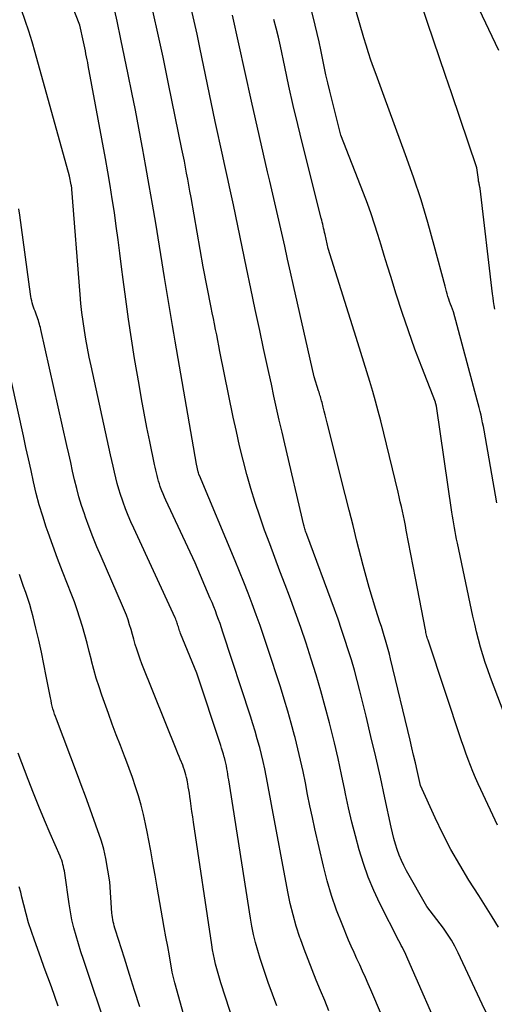
# Model space of a CAD drawing. Units: inches. Extents: x 2617517 to 2619650, y 1507206 to 1508947.
# Drawn here: x 2618083 to 2618110, y 1507790 to 1507846 of the extents above; entities that cross this region are included whole.
import ezdxf

# ---------------------------------------------------------------- set-up
doc = ezdxf.new("R2010")
doc.units = ezdxf.units.IN
doc.header["$MEASUREMENT"] = 0
doc.layers.add('Tile_2643_35_SE_contour_2ft', color=215, linetype='Continuous')

msp = doc.modelspace()

# ---------------------------------------------------------------- linework, layer by layer
at = {"layer": 'Tile_2643_35_SE_contour_2ft'}
for points in [[(2618100.672, 1507789.355, 8024), (2618100.427, 1507789.94, 8024), (2618100.183, 1507790.526, 8024), (2618099.938, 1507791.112, 8024), (2618099.7, 1507791.701, 8024), (2618099.468, 1507792.292, 8024), (2618099.247, 1507792.886, 8024), (2618099.033, 1507793.484, 8024), (2618099.003, 1507793.568, 8024), (2618098.794, 1507794.213, 8024), (2618098.605, 1507794.864, 8024), (2618098.445, 1507795.522, 8024), (2618098.305, 1507796.186, 8024), (2618097.36, 1507801.21, 8024), (2618097.284, 1507801.619, 8024), (2618097.208, 1507802.029, 8024), (2618097.132, 1507802.439, 8024), (2618097.057, 1507802.848, 8024), (2618096.978, 1507803.257, 8024), (2618096.891, 1507803.664, 8024), (2618096.794, 1507804.069, 8024), (2618096.691, 1507804.472, 8024), (2618096.673, 1507804.539, 8024), (2618096.552, 1507804.974, 8024), (2618096.426, 1507805.407, 8024), (2618096.294, 1507805.839, 8024), (2618096.157, 1507806.269, 8024), (2618094.58, 1507811.099, 8024), (2618094.498, 1507811.344, 8024), (2618094.414, 1507811.589, 8024), (2618094.327, 1507811.833, 8024), (2618094.237, 1507812.076, 8024), (2618094.145, 1507812.318, 8024), (2618094.05, 1507812.559, 8024), (2618093.953, 1507812.799, 8024), (2618093.854, 1507813.039, 8024), (2618092.99, 1507815.09, 8024), (2618091.301, 1507818.678, 8024), (2618091.22, 1507818.857, 8024), (2618091.143, 1507819.037, 8024), (2618091.071, 1507819.22, 8024), (2618091.002, 1507819.403, 8024), (2618090.981, 1507819.464, 8024), (2618090.929, 1507819.62, 8024), (2618090.88, 1507819.776, 8024), (2618090.836, 1507819.934, 8024), (2618090.796, 1507820.093, 8024), (2618090.76, 1507820.254, 8024), (2618090.724, 1507820.414, 8024), (2618090.688, 1507820.574, 8024), (2618090.654, 1507820.735, 8024), (2618090.379, 1507822.046, 8024), (2618090.213, 1507822.864, 8024), (2618090.053, 1507823.682, 8024), (2618089.903, 1507824.503, 8024), (2618089.759, 1507825.324, 8024), (2618089.507, 1507826.815, 8024), (2618089.323, 1507827.949, 8024), (2618089.15, 1507829.085, 8024), (2618088.994, 1507830.223, 8024), (2618088.848, 1507831.362, 8024), (2618088.762, 1507832.079, 8024), (2618088.665, 1507832.861, 8024), (2618088.563, 1507833.643, 8024), (2618088.455, 1507834.423, 8024), (2618088.344, 1507835.204, 8024), (2618088.225, 1507835.982, 8024), (2618088.1, 1507836.761, 8024), (2618087.967, 1507837.537, 8024), (2618087.828, 1507838.313, 8024), (2618086.845, 1507843.643, 8024), (2618086.813, 1507843.813, 8024), (2618086.781, 1507843.983, 8024), (2618086.748, 1507844.153, 8024), (2618086.714, 1507844.323, 8024), (2618086.68, 1507844.492, 8024), (2618086.645, 1507844.661, 8024), (2618086.609, 1507844.831, 8024), (2618086.572, 1507845, 8024), (2618086.36, 1507845.96, 8024), (2618085.188, 1507848.952, 8024)], [(2618104.302, 1507787.687, 8026), (2618103.079, 1507790.549, 8026), (2618102.922, 1507790.909, 8026), (2618102.764, 1507791.268, 8026), (2618102.602, 1507791.625, 8026), (2618102.437, 1507791.982, 8026), (2618102.272, 1507792.338, 8026), (2618102.111, 1507792.696, 8026), (2618101.955, 1507793.056, 8026), (2618101.801, 1507793.417, 8026), (2618101.424, 1507794.319, 8026), (2618101.106, 1507795.139, 8026), (2618100.816, 1507795.968, 8026), (2618100.57, 1507796.812, 8026), (2618100.352, 1507797.664, 8026), (2618099.864, 1507799.803, 8026), (2618099.718, 1507800.46, 8026), (2618099.577, 1507801.117, 8026), (2618099.443, 1507801.776, 8026), (2618099.314, 1507802.436, 8026), (2618099.181, 1507803.095, 8026), (2618099.04, 1507803.752, 8026), (2618098.885, 1507804.406, 8026), (2618098.72, 1507805.058, 8026), (2618098.693, 1507805.163, 8026), (2618098.502, 1507805.864, 8026), (2618098.304, 1507806.563, 8026), (2618098.094, 1507807.259, 8026), (2618097.877, 1507807.952, 8026), (2618097.146, 1507810.219, 8026), (2618096.937, 1507810.85, 8026), (2618096.722, 1507811.478, 8026), (2618096.498, 1507812.103, 8026), (2618096.266, 1507812.725, 8026), (2618096.026, 1507813.345, 8026), (2618095.783, 1507813.963, 8026), (2618095.534, 1507814.578, 8026), (2618095.28, 1507815.192, 8026), (2618093.225, 1507820.1, 8026), (2618093.218, 1507820.118, 8026), (2618093.211, 1507820.135, 8026), (2618093.205, 1507820.153, 8026), (2618093.199, 1507820.171, 8026), (2618093.178, 1507820.243, 8026), (2618093.172, 1507820.261, 8026), (2618093.168, 1507820.279, 8026), (2618093.163, 1507820.297, 8026), (2618093.159, 1507820.316, 8026), (2618093.07, 1507820.75, 8026), (2618091.83, 1507827.809, 8026), (2618091.751, 1507828.266, 8026), (2618091.674, 1507828.723, 8026), (2618091.599, 1507829.181, 8026), (2618091.526, 1507829.638, 8026), (2618091.454, 1507830.096, 8026), (2618091.38, 1507830.554, 8026), (2618091.307, 1507831.012, 8026), (2618091.232, 1507831.469, 8026), (2618090.718, 1507834.602, 8026), (2618090.537, 1507835.683, 8026), (2618090.352, 1507836.764, 8026), (2618090.16, 1507837.843, 8026), (2618089.964, 1507838.922, 8026), (2618089.945, 1507839.024, 8026), (2618089.752, 1507840.05, 8026), (2618089.555, 1507841.076, 8026), (2618089.352, 1507842.1, 8026), (2618089.146, 1507843.124, 8026), (2618088.934, 1507844.146, 8026), (2618088.72, 1507845.168, 8026), (2618088.501, 1507846.189, 8026), (2618088.278, 1507847.209, 8026)], [(2618107.24, 1507787.64, 8028), (2618105.208, 1507792.319, 8028), (2618105.149, 1507792.453, 8028), (2618105.087, 1507792.587, 8028), (2618105.022, 1507792.718, 8028), (2618104.956, 1507792.849, 8028), (2618104.888, 1507792.98, 8028), (2618104.82, 1507793.11, 8028), (2618104.753, 1507793.241, 8028), (2618104.687, 1507793.372, 8028), (2618103.597, 1507795.521, 8028), (2618103.246, 1507796.268, 8028), (2618102.924, 1507797.028, 8028), (2618102.647, 1507797.804, 8028), (2618102.401, 1507798.593, 8028), (2618102.186, 1507799.393, 8028), (2618101.984, 1507800.195, 8028), (2618101.8, 1507801.002, 8028), (2618101.627, 1507801.812, 8028), (2618101.586, 1507802.017, 8028), (2618101.395, 1507802.93, 8028), (2618101.195, 1507803.841, 8028), (2618100.98, 1507804.749, 8028), (2618100.757, 1507805.655, 8028), (2618100.698, 1507805.889, 8028), (2618100.454, 1507806.812, 8028), (2618100.2, 1507807.731, 8028), (2618099.93, 1507808.646, 8028), (2618099.648, 1507809.557, 8028), (2618099.352, 1507810.464, 8028), (2618099.046, 1507811.367, 8028), (2618098.726, 1507812.266, 8028), (2618098.395, 1507813.161, 8028), (2618098.147, 1507813.819, 8028), (2618097.851, 1507814.605, 8028), (2618097.557, 1507815.391, 8028), (2618097.265, 1507816.179, 8028), (2618096.975, 1507816.966, 8028), (2618096.695, 1507817.757, 8028), (2618096.43, 1507818.553, 8028), (2618096.185, 1507819.356, 8028), (2618095.955, 1507820.163, 8028), (2618095.74, 1507820.981, 8028), (2618095.538, 1507821.797, 8028), (2618095.352, 1507822.618, 8028), (2618095.177, 1507823.441, 8028), (2618094.411, 1507827.222, 8028), (2618094.347, 1507827.538, 8028), (2618094.283, 1507827.855, 8028), (2618094.22, 1507828.171, 8028), (2618094.156, 1507828.487, 8028), (2618094.093, 1507828.804, 8028), (2618094.03, 1507829.121, 8028), (2618093.967, 1507829.437, 8028), (2618093.904, 1507829.754, 8028), (2618093.44, 1507832.09, 8028), (2618092.747, 1507836.075, 8028), (2618092.686, 1507836.422, 8028), (2618092.624, 1507836.768, 8028), (2618092.56, 1507837.115, 8028), (2618092.496, 1507837.461, 8028), (2618092.43, 1507837.807, 8028), (2618092.363, 1507838.152, 8028), (2618092.295, 1507838.498, 8028), (2618092.225, 1507838.843, 8028), (2618091.46, 1507842.592, 8028), (2618091.139, 1507844.136, 8028), (2618090.809, 1507845.679, 8028), (2618090.466, 1507847.218, 8028)], [(2618110.943, 1507805.879, 8036), (2618109.947, 1507808.502, 8036), (2618109.79, 1507808.931, 8036), (2618109.643, 1507809.362, 8036), (2618109.506, 1507809.798, 8036), (2618109.378, 1507810.236, 8036), (2618109.26, 1507810.677, 8036), (2618109.147, 1507811.12, 8036), (2618109.042, 1507811.564, 8036), (2618108.942, 1507812.01, 8036), (2618108.044, 1507816.217, 8036), (2618107.998, 1507816.438, 8036), (2618107.954, 1507816.659, 8036), (2618107.913, 1507816.88, 8036), (2618107.873, 1507817.102, 8036), (2618107.835, 1507817.323, 8036), (2618107.798, 1507817.546, 8036), (2618107.764, 1507817.768, 8036), (2618107.731, 1507817.991, 8036), (2618106.85, 1507824.09, 8036), (2618106.81, 1507824.219, 8036), (2618106.803, 1507824.241, 8036), (2618106.795, 1507824.262, 8036), (2618106.788, 1507824.284, 8036), (2618106.78, 1507824.305, 8036), (2618105.995, 1507826.327, 8036), (2618105.605, 1507827.362, 8036), (2618105.23, 1507828.403, 8036), (2618104.876, 1507829.452, 8036), (2618104.536, 1507830.505, 8036), (2618104.219, 1507831.525, 8036), (2618104.032, 1507832.128, 8036), (2618103.847, 1507832.73, 8036), (2618103.662, 1507833.334, 8036), (2618103.478, 1507833.937, 8036), (2618103.288, 1507834.538, 8036), (2618103.089, 1507835.136, 8036), (2618102.875, 1507835.73, 8036), (2618102.653, 1507836.32, 8036), (2618101.36, 1507839.64, 8036), (2618100.718, 1507842.173, 8036), (2618100.603, 1507842.644, 8036), (2618100.493, 1507843.116, 8036), (2618100.391, 1507843.59, 8036), (2618100.295, 1507844.065, 8036), (2618100.199, 1507844.541, 8036), (2618100.098, 1507845.015, 8036), (2618099.99, 1507845.488, 8036), (2618099.877, 1507845.959, 8036), (2618099.531, 1507847.363, 8036)], [(2618110.42, 1507844.51, 8042), (2618109.103, 1507847.284, 8042)], [(2618097.675, 1507789.638, 8022), (2618097.179, 1507790.985, 8022), (2618097.018, 1507791.437, 8022), (2618096.863, 1507791.89, 8022), (2618096.718, 1507792.347, 8022), (2618096.579, 1507792.806, 8022), (2618096.453, 1507793.268, 8022), (2618096.34, 1507793.734, 8022), (2618096.245, 1507794.203, 8022), (2618096.161, 1507794.674, 8022), (2618094.913, 1507802.616, 8022), (2618094.888, 1507802.777, 8022), (2618094.861, 1507802.937, 8022), (2618094.834, 1507803.097, 8022), (2618094.807, 1507803.257, 8022), (2618094.776, 1507803.417, 8022), (2618094.743, 1507803.576, 8022), (2618094.705, 1507803.734, 8022), (2618094.665, 1507803.891, 8022), (2618094.657, 1507803.919, 8022), (2618094.609, 1507804.089, 8022), (2618094.559, 1507804.258, 8022), (2618094.507, 1507804.427, 8022), (2618094.453, 1507804.595, 8022), (2618093.09, 1507808.74, 8022), (2618092.145, 1507811.03, 8022), (2618092.116, 1507811.103, 8022), (2618092.089, 1507811.176, 8022), (2618092.064, 1507811.251, 8022), (2618092.042, 1507811.326, 8022), (2618092.02, 1507811.402, 8022), (2618091.997, 1507811.477, 8022), (2618091.974, 1507811.551, 8022), (2618091.951, 1507811.625, 8022), (2618091.925, 1507811.698, 8022), (2618091.898, 1507811.771, 8022), (2618091.868, 1507811.843, 8022), (2618091.837, 1507811.914, 8022), (2618089.453, 1507817.07, 8022), (2618089.29, 1507817.437, 8022), (2618089.133, 1507817.807, 8022), (2618088.987, 1507818.182, 8022), (2618088.847, 1507818.559, 8022), (2618088.803, 1507818.683, 8022), (2618088.697, 1507819.002, 8022), (2618088.597, 1507819.322, 8022), (2618088.508, 1507819.646, 8022), (2618088.426, 1507819.972, 8022), (2618088.35, 1507820.299, 8022), (2618088.275, 1507820.627, 8022), (2618088.202, 1507820.955, 8022), (2618088.129, 1507821.283, 8022), (2618087.011, 1507826.393, 8022), (2618086.905, 1507826.901, 8022), (2618086.804, 1507827.409, 8022), (2618086.712, 1507827.92, 8022), (2618086.626, 1507828.431, 8022), (2618086.55, 1507828.944, 8022), (2618086.483, 1507829.458, 8022), (2618086.427, 1507829.974, 8022), (2618086.38, 1507830.49, 8022), (2618085.902, 1507836.541, 8022), (2618085.9, 1507836.563, 8022), (2618085.898, 1507836.585, 8022), (2618085.896, 1507836.607, 8022), (2618085.893, 1507836.629, 8022), (2618085.881, 1507836.716, 8022), (2618085.878, 1507836.738, 8022), (2618085.875, 1507836.76, 8022), (2618085.871, 1507836.782, 8022), (2618085.867, 1507836.803, 8022), (2618085.77, 1507837.3, 8022), (2618083.8, 1507844.401, 8022), (2618083.62, 1507845.017, 8022), (2618083.43, 1507845.628, 8022), (2618083.223, 1507846.235, 8022), (2618083.005, 1507846.838, 8022)], [(2618109.817, 1507789.023, 8030), (2618109.477, 1507789.741, 8030), (2618108.089, 1507792.687, 8030), (2618107.999, 1507792.872, 8030), (2618107.905, 1507793.054, 8030), (2618107.805, 1507793.235, 8030), (2618107.702, 1507793.412, 8030), (2618107.594, 1507793.587, 8030), (2618107.481, 1507793.759, 8030), (2618107.364, 1507793.928, 8030), (2618107.243, 1507794.095, 8030), (2618106.3, 1507795.35, 8030), (2618105.132, 1507797.394, 8030), (2618104.975, 1507797.689, 8030), (2618104.831, 1507797.988, 8030), (2618104.706, 1507798.297, 8030), (2618104.593, 1507798.61, 8030), (2618104.494, 1507798.929, 8030), (2618104.402, 1507799.25, 8030), (2618104.32, 1507799.573, 8030), (2618104.244, 1507799.899, 8030), (2618103.88, 1507801.591, 8030), (2618103.622, 1507802.762, 8030), (2618103.357, 1507803.932, 8030), (2618103.082, 1507805.1, 8030), (2618102.8, 1507806.266, 8030), (2618102.441, 1507807.722, 8030), (2618102.288, 1507808.318, 8030), (2618102.128, 1507808.912, 8030), (2618101.957, 1507809.503, 8030), (2618101.779, 1507810.092, 8030), (2618101.591, 1507810.678, 8030), (2618101.397, 1507811.261, 8030), (2618101.193, 1507811.842, 8030), (2618100.984, 1507812.421, 8030), (2618099.395, 1507816.706, 8030), (2618099.371, 1507816.773, 8030), (2618099.347, 1507816.839, 8030), (2618099.325, 1507816.907, 8030), (2618099.303, 1507816.974, 8030), (2618099.282, 1507817.042, 8030), (2618099.263, 1507817.11, 8030), (2618099.245, 1507817.179, 8030), (2618099.228, 1507817.248, 8030), (2618098.135, 1507821.908, 8030), (2618097.976, 1507822.593, 8030), (2618097.819, 1507823.278, 8030), (2618097.666, 1507823.963, 8030), (2618097.513, 1507824.65, 8030), (2618097.363, 1507825.337, 8030), (2618097.214, 1507826.023, 8030), (2618097.065, 1507826.71, 8030), (2618096.917, 1507827.397, 8030), (2618096.696, 1507828.427, 8030), (2618096.439, 1507829.629, 8030), (2618096.184, 1507830.832, 8030), (2618095.931, 1507832.035, 8030), (2618095.679, 1507833.238, 8030), (2618095.18, 1507835.637, 8030), (2618095.106, 1507835.987, 8030), (2618095.031, 1507836.337, 8030), (2618094.956, 1507836.688, 8030), (2618094.879, 1507837.037, 8030), (2618094.802, 1507837.387, 8030), (2618094.725, 1507837.736, 8030), (2618094.647, 1507838.086, 8030), (2618094.57, 1507838.436, 8030), (2618094.13, 1507840.44, 8030), (2618093.261, 1507844.687, 8030), (2618093.101, 1507845.443, 8030), (2618092.933, 1507846.197, 8030), (2618092.755, 1507846.949, 8030)], [(2618110.413, 1507794.149, 8032), (2618110.038, 1507794.757, 8032), (2618109.659, 1507795.363, 8032), (2618109.278, 1507795.967, 8032), (2618108.709, 1507796.862, 8032), (2618108.182, 1507797.734, 8032), (2618107.679, 1507798.619, 8032), (2618107.214, 1507799.524, 8032), (2618106.773, 1507800.443, 8032), (2618105.93, 1507802.3, 8032), (2618105.732, 1507803.163, 8032), (2618105.632, 1507803.594, 8032), (2618105.532, 1507804.026, 8032), (2618105.43, 1507804.457, 8032), (2618105.328, 1507804.887, 8032), (2618104.212, 1507809.575, 8032), (2618104.146, 1507809.841, 8032), (2618104.077, 1507810.106, 8032), (2618104.002, 1507810.37, 8032), (2618103.924, 1507810.633, 8032), (2618103.843, 1507810.895, 8032), (2618103.762, 1507811.157, 8032), (2618103.679, 1507811.419, 8032), (2618103.596, 1507811.68, 8032), (2618103.364, 1507812.409, 8032), (2618103.169, 1507813.036, 8032), (2618102.982, 1507813.665, 8032), (2618102.807, 1507814.297, 8032), (2618102.638, 1507814.932, 8032), (2618102.508, 1507815.442, 8032), (2618102.28, 1507816.333, 8032), (2618102.054, 1507817.224, 8032), (2618101.829, 1507818.116, 8032), (2618101.605, 1507819.007, 8032), (2618100.572, 1507823.133, 8032), (2618100.516, 1507823.356, 8032), (2618100.46, 1507823.577, 8032), (2618100.403, 1507823.799, 8032), (2618100.345, 1507824.02, 8032), (2618100.274, 1507824.295, 8032), (2618100.251, 1507824.379, 8032), (2618100.228, 1507824.462, 8032), (2618100.203, 1507824.546, 8032), (2618100.178, 1507824.63, 8032), (2618100.152, 1507824.713, 8032), (2618100.126, 1507824.796, 8032), (2618100.1, 1507824.879, 8032), (2618100.074, 1507824.963, 8032), (2618099.82, 1507825.77, 8032), (2618098.636, 1507831.021, 8032), (2618098.467, 1507831.769, 8032), (2618098.298, 1507832.516, 8032), (2618098.128, 1507833.264, 8032), (2618097.958, 1507834.012, 8032), (2618097.788, 1507834.759, 8032), (2618097.616, 1507835.506, 8032), (2618097.444, 1507836.254, 8032), (2618097.272, 1507837.001, 8032), (2618097.148, 1507837.534, 8032), (2618096.915, 1507838.548, 8032), (2618096.683, 1507839.563, 8032), (2618096.455, 1507840.578, 8032), (2618096.229, 1507841.594, 8032), (2618095.135, 1507846.543, 8032)], [(2618110.308, 1507818.534, 8038), (2618109.579, 1507822.694, 8038), (2618109.54, 1507822.912, 8038), (2618109.498, 1507823.129, 8038), (2618109.453, 1507823.347, 8038), (2618109.405, 1507823.563, 8038), (2618109.355, 1507823.779, 8038), (2618109.303, 1507823.995, 8038), (2618109.249, 1507824.21, 8038), (2618109.192, 1507824.424, 8038), (2618107.82, 1507829.5, 8038), (2618107.7, 1507829.805, 8038), (2618107.646, 1507829.947, 8038), (2618107.595, 1507830.091, 8038), (2618107.548, 1507830.236, 8038), (2618107.503, 1507830.383, 8038), (2618107.462, 1507830.53, 8038), (2618107.421, 1507830.677, 8038), (2618107.381, 1507830.824, 8038), (2618107.341, 1507830.972, 8038), (2618106.721, 1507833.319, 8038), (2618106.354, 1507834.634, 8038), (2618105.961, 1507835.942, 8038), (2618105.531, 1507837.238, 8038), (2618105.075, 1507838.525, 8038), (2618103.838, 1507841.87, 8038), (2618103.684, 1507842.288, 8038), (2618103.531, 1507842.706, 8038), (2618103.378, 1507843.124, 8038), (2618103.227, 1507843.543, 8038), (2618103.08, 1507843.963, 8038), (2618102.939, 1507844.385, 8038), (2618102.806, 1507844.81, 8038), (2618102.679, 1507845.236, 8038), (2618102.22, 1507846.83, 8038)], [(2618110.2, 1507829.647, 8040), (2618110.162, 1507829.865, 8040), (2618110.127, 1507830.084, 8040), (2618110.096, 1507830.304, 8040), (2618110.068, 1507830.524, 8040), (2618109.352, 1507836.581, 8040), (2618109.349, 1507836.603, 8040), (2618109.346, 1507836.624, 8040), (2618109.342, 1507836.645, 8040), (2618109.338, 1507836.666, 8040), (2618109.32, 1507836.751, 8040), (2618109.316, 1507836.772, 8040), (2618109.311, 1507836.793, 8040), (2618109.307, 1507836.814, 8040), (2618109.302, 1507836.835, 8040), (2618109.289, 1507836.898, 8040), (2618109.278, 1507836.95, 8040), (2618109.269, 1507837.003, 8040), (2618109.261, 1507837.056, 8040), (2618109.253, 1507837.109, 8040), (2618109.17, 1507837.78, 8040), (2618107.714, 1507842.071, 8040), (2618107.37, 1507843.084, 8040), (2618107.024, 1507844.097, 8040), (2618106.676, 1507845.11, 8040), (2618106.328, 1507846.122, 8040), (2618106.053, 1507846.916, 8040)], [(2618110.357, 1507800.006, 8034), (2618109.395, 1507802.053, 8034), (2618109.238, 1507802.396, 8034), (2618109.086, 1507802.741, 8034), (2618108.941, 1507803.09, 8034), (2618108.801, 1507803.44, 8034), (2618108.666, 1507803.792, 8034), (2618108.536, 1507804.146, 8034), (2618108.41, 1507804.502, 8034), (2618108.288, 1507804.859, 8034), (2618106.359, 1507810.641, 8034), (2618106.336, 1507810.713, 8034), (2618106.314, 1507810.785, 8034), (2618106.294, 1507810.858, 8034), (2618106.275, 1507810.931, 8034), (2618106.257, 1507811.005, 8034), (2618106.24, 1507811.078, 8034), (2618106.225, 1507811.152, 8034), (2618106.21, 1507811.226, 8034), (2618105.65, 1507814.2, 8034), (2618105.112, 1507816.961, 8034), (2618105.058, 1507817.234, 8034), (2618105.003, 1507817.506, 8034), (2618104.946, 1507817.779, 8034), (2618104.889, 1507818.051, 8034), (2618104.83, 1507818.323, 8034), (2618104.769, 1507818.594, 8034), (2618104.706, 1507818.865, 8034), (2618104.641, 1507819.136, 8034), (2618103.64, 1507823.23, 8034), (2618103.496, 1507823.797, 8034), (2618103.346, 1507824.363, 8034), (2618103.187, 1507824.927, 8034), (2618103.022, 1507825.489, 8034), (2618102.852, 1507826.049, 8034), (2618102.68, 1507826.609, 8034), (2618102.507, 1507827.169, 8034), (2618102.332, 1507827.728, 8034), (2618100.63, 1507833.13, 8034), (2618100.446, 1507833.948, 8034), (2618100.42, 1507834.065, 8034), (2618100.393, 1507834.183, 8034), (2618100.365, 1507834.299, 8034), (2618100.338, 1507834.417, 8034), (2618100.31, 1507834.533, 8034), (2618100.281, 1507834.65, 8034), (2618100.252, 1507834.767, 8034), (2618100.223, 1507834.883, 8034), (2618099.149, 1507839.154, 8034), (2618098.879, 1507840.255, 8034), (2618098.617, 1507841.358, 8034), (2618098.368, 1507842.464, 8034), (2618098.127, 1507843.572, 8034), (2618097.878, 1507844.751, 8034), (2618097.762, 1507845.269, 8034), (2618097.639, 1507845.786, 8034), (2618097.504, 1507846.3, 8034)], [(2618095.492, 1507787.776, 8020), (2618094.462, 1507790.959, 8020), (2618094.378, 1507791.226, 8020), (2618094.299, 1507791.495, 8020), (2618094.225, 1507791.765, 8020), (2618094.154, 1507792.036, 8020), (2618094.09, 1507792.309, 8020), (2618094.032, 1507792.583, 8020), (2618093.981, 1507792.858, 8020), (2618093.936, 1507793.135, 8020), (2618092.889, 1507800.189, 8020), (2618092.844, 1507800.496, 8020), (2618092.799, 1507800.803, 8020), (2618092.755, 1507801.111, 8020), (2618092.712, 1507801.419, 8020), (2618092.678, 1507801.667, 8020), (2618092.651, 1507801.851, 8020), (2618092.623, 1507802.034, 8020), (2618092.592, 1507802.216, 8020), (2618092.559, 1507802.399, 8020), (2618092.544, 1507802.478, 8020), (2618092.516, 1507802.62, 8020), (2618092.484, 1507802.761, 8020), (2618092.448, 1507802.902, 8020), (2618092.409, 1507803.041, 8020), (2618092.365, 1507803.179, 8020), (2618092.319, 1507803.317, 8020), (2618092.269, 1507803.452, 8020), (2618092.216, 1507803.587, 8020), (2618092.194, 1507803.64, 8020), (2618092.128, 1507803.801, 8020), (2618092.063, 1507803.961, 8020), (2618091.998, 1507804.122, 8020), (2618091.933, 1507804.283, 8020), (2618089.929, 1507809.277, 8020), (2618089.823, 1507809.554, 8020), (2618089.723, 1507809.833, 8020), (2618089.632, 1507810.115, 8020), (2618089.548, 1507810.4, 8020), (2618089.465, 1507810.691, 8020), (2618089.385, 1507810.97, 8020), (2618089.303, 1507811.249, 8020), (2618089.219, 1507811.527, 8020), (2618089.13, 1507811.803, 8020), (2618089.034, 1507812.077, 8020), (2618088.929, 1507812.347, 8020), (2618088.817, 1507812.615, 8020), (2618087.578, 1507815.448, 8020), (2618087.34, 1507816.008, 8020), (2618087.111, 1507816.571, 8020), (2618086.895, 1507817.14, 8020), (2618086.688, 1507817.712, 8020), (2618086.621, 1507817.902, 8020), (2618086.461, 1507818.383, 8020), (2618086.312, 1507818.868, 8020), (2618086.18, 1507819.357, 8020), (2618086.059, 1507819.849, 8020), (2618085.947, 1507820.344, 8020), (2618085.834, 1507820.838, 8020), (2618085.723, 1507821.334, 8020), (2618085.612, 1507821.829, 8020), (2618084.123, 1507828.486, 8020), (2618084.099, 1507828.591, 8020), (2618084.072, 1507828.695, 8020), (2618084.044, 1507828.798, 8020), (2618084.014, 1507828.901, 8020), (2618083.981, 1507829.004, 8020), (2618083.947, 1507829.106, 8020), (2618083.911, 1507829.207, 8020), (2618083.873, 1507829.307, 8020), (2618083.785, 1507829.529, 8020), (2618083.741, 1507829.648, 8020), (2618083.698, 1507829.768, 8020), (2618083.66, 1507829.89, 8020), (2618083.625, 1507830.012, 8020), (2618083.594, 1507830.136, 8020), (2618083.566, 1507830.26, 8020), (2618083.543, 1507830.385, 8020), (2618083.523, 1507830.511, 8020), (2618082.909, 1507835.044, 8020), (2618082.856, 1507835.414, 8020)], [(2618093.241, 1507785.861, 8018), (2618091.816, 1507790.95, 8018), (2618091.794, 1507791.028, 8018), (2618091.774, 1507791.106, 8018), (2618091.754, 1507791.184, 8018), (2618091.735, 1507791.263, 8018), (2618091.718, 1507791.341, 8018), (2618091.701, 1507791.42, 8018), (2618091.685, 1507791.499, 8018), (2618091.67, 1507791.579, 8018), (2618091.503, 1507792.508, 8018), (2618091.406, 1507793.052, 8018), (2618091.308, 1507793.597, 8018), (2618091.211, 1507794.141, 8018), (2618091.115, 1507794.686, 8018), (2618090.804, 1507796.446, 8018), (2618090.68, 1507797.144, 8018), (2618090.555, 1507797.842, 8018), (2618090.429, 1507798.539, 8018), (2618090.302, 1507799.237, 8018), (2618090.246, 1507799.543, 8018), (2618090.138, 1507800.085, 8018), (2618090.018, 1507800.625, 8018), (2618089.88, 1507801.16, 8018), (2618089.73, 1507801.692, 8018), (2618089.564, 1507802.22, 8018), (2618089.39, 1507802.744, 8018), (2618089.201, 1507803.264, 8018), (2618089.003, 1507803.78, 8018), (2618088.927, 1507803.972, 8018), (2618088.687, 1507804.583, 8018), (2618088.452, 1507805.196, 8018), (2618088.225, 1507805.812, 8018), (2618088.001, 1507806.429, 8018), (2618087.629, 1507807.475, 8018), (2618087.463, 1507807.966, 8018), (2618087.306, 1507808.46, 8018), (2618087.163, 1507808.958, 8018), (2618087.03, 1507809.459, 8018), (2618087.021, 1507809.497, 8018), (2618086.897, 1507809.981, 8018), (2618086.772, 1507810.464, 8018), (2618086.643, 1507810.945, 8018), (2618086.511, 1507811.426, 8018), (2618086.369, 1507811.904, 8018), (2618086.216, 1507812.379, 8018), (2618086.047, 1507812.847, 8018), (2618085.868, 1507813.312, 8018), (2618085.648, 1507813.853, 8018), (2618085.357, 1507814.588, 8018), (2618085.074, 1507815.326, 8018), (2618084.803, 1507816.069, 8018), (2618084.54, 1507816.815, 8018), (2618084.435, 1507817.123, 8018), (2618084.226, 1507817.766, 8018), (2618084.032, 1507818.414, 8018), (2618083.861, 1507819.068, 8018), (2618083.705, 1507819.726, 8018), (2618083.559, 1507820.387, 8018), (2618083.414, 1507821.049, 8018), (2618083.268, 1507821.71, 8018), (2618083.123, 1507822.371, 8018), (2618082.437, 1507825.494, 8018)], [(2618089.801, 1507789.584, 8016), (2618089.509, 1507790.513, 8016), (2618089.216, 1507791.441, 8016), (2618088.922, 1507792.369, 8016), (2618088.409, 1507793.984, 8016), (2618088.373, 1507794.105, 8016), (2618088.338, 1507794.226, 8016), (2618088.307, 1507794.348, 8016), (2618088.278, 1507794.47, 8016), (2618088.254, 1507794.594, 8016), (2618088.233, 1507794.717, 8016), (2618088.218, 1507794.842, 8016), (2618088.206, 1507794.967, 8016), (2618088.08, 1507796.76, 8016), (2618087.855, 1507798.099, 8016), (2618087.803, 1507798.368, 8016), (2618087.741, 1507798.635, 8016), (2618087.665, 1507798.898, 8016), (2618087.58, 1507799.159, 8016), (2618086.759, 1507801.465, 8016), (2618086.629, 1507801.825, 8016), (2618086.498, 1507802.185, 8016), (2618086.364, 1507802.544, 8016), (2618086.229, 1507802.902, 8016), (2618085.012, 1507806.098, 8016), (2618084.958, 1507806.248, 8016), (2618084.907, 1507806.398, 8016), (2618084.861, 1507806.549, 8016), (2618084.817, 1507806.702, 8016), (2618084.778, 1507806.856, 8016), (2618084.741, 1507807.01, 8016), (2618084.708, 1507807.166, 8016), (2618084.676, 1507807.321, 8016), (2618084.433, 1507808.581, 8016), (2618084.295, 1507809.269, 8016), (2618084.151, 1507809.955, 8016), (2618083.997, 1507810.64, 8016), (2618083.836, 1507811.322, 8016), (2618083.678, 1507811.972, 8016), (2618083.585, 1507812.327, 8016), (2618083.485, 1507812.68, 8016), (2618083.373, 1507813.029, 8016), (2618083.254, 1507813.376, 8016), (2618083.13, 1507813.722, 8016), (2618083.008, 1507814.068, 8016), (2618082.888, 1507814.415, 8016)], [(2618087.658, 1507789.039, 8014), (2618087.414, 1507789.781, 8014), (2618087.166, 1507790.522, 8014), (2618086.915, 1507791.261, 8014), (2618086.716, 1507791.842, 8014), (2618086.566, 1507792.292, 8014), (2618086.419, 1507792.743, 8014), (2618086.279, 1507793.196, 8014), (2618086.143, 1507793.651, 8014), (2618086.02, 1507794.108, 8014), (2618085.909, 1507794.569, 8014), (2618085.819, 1507795.033, 8014), (2618085.742, 1507795.501, 8014), (2618085.491, 1507797.256, 8014), (2618085.471, 1507797.382, 8014), (2618085.448, 1507797.506, 8014), (2618085.421, 1507797.631, 8014), (2618085.391, 1507797.754, 8014), (2618085.356, 1507797.876, 8014), (2618085.317, 1507797.997, 8014), (2618085.273, 1507798.116, 8014), (2618085.225, 1507798.234, 8014), (2618084.657, 1507799.536, 8014), (2618084.328, 1507800.306, 8014), (2618084.006, 1507801.079, 8014), (2618083.694, 1507801.856, 8014), (2618083.391, 1507802.637, 8014), (2618082.814, 1507804.149, 8014)], [(2618085.125, 1507789.609, 8012), (2618084.926, 1507790.168, 8012), (2618084.725, 1507790.726, 8012), (2618084.522, 1507791.284, 8012), (2618084.32, 1507791.842, 8012), (2618084.117, 1507792.399, 8012), (2618083.751, 1507793.4, 8012), (2618083.578, 1507793.901, 8012), (2618083.417, 1507794.406, 8012), (2618083.273, 1507794.917, 8012), (2618083.141, 1507795.431, 8012), (2618083.034, 1507795.879, 8012), (2618082.962, 1507796.171, 8012), (2618082.885, 1507796.462, 8012)]]:
    msp.add_polyline3d(points, dxfattribs=at)

doc.saveas('drawing.dxf')
